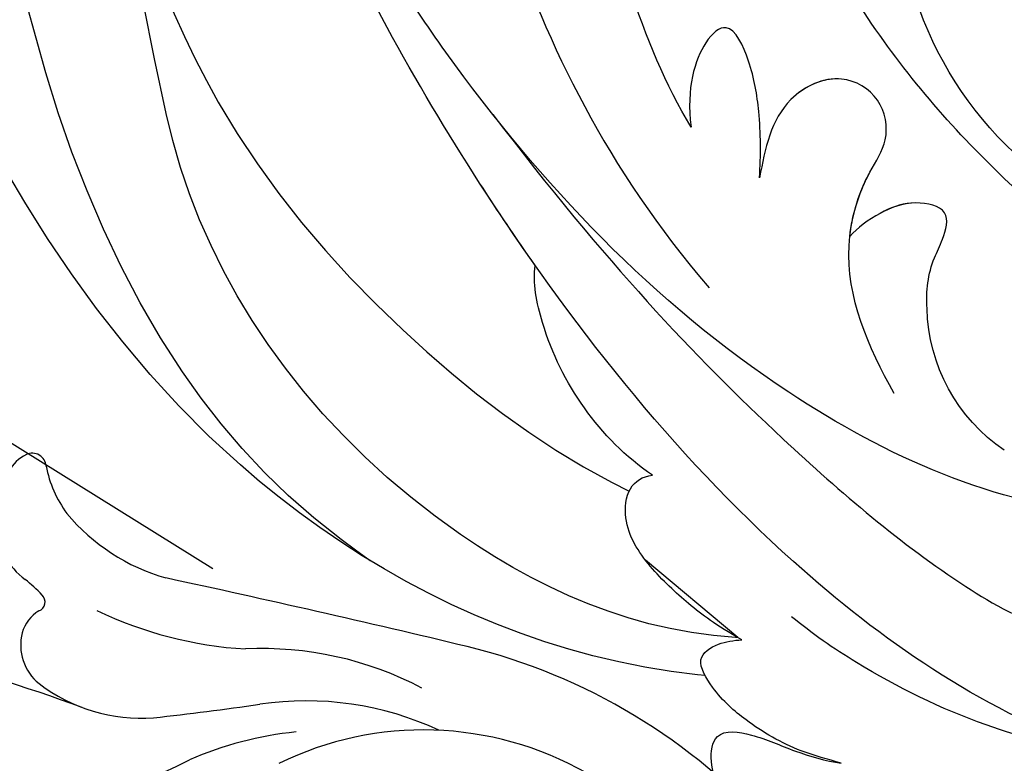
# Model space of a CAD drawing. Units: millimetres. Extents: x 2506 to 3766, y 1575 to 2466.
# Drawn here: x 2992 to 3031, y 1892 to 1922 of the extents above; entities that cross this region are included whole.
import ezdxf
from ezdxf.xclip import XClip

# ---------------------------------------------------------------- set-up
doc = ezdxf.new("R2010")
doc.units = ezdxf.units.MM
doc.header["$XCLIPFRAME"] = 2
doc.linetypes.add('HIDDEN', pattern=[9.524999999999999, 6.35, -3.175])
doc.layers.add('A-04.尺寸標註', color=4, linetype='Continuous')
doc.layers.add('H-08.木作(細線)', color=8, linetype='Continuous')
doc.styles.add('新細明體', font='txt')
doc.dimstyles.new('3', dxfattribs={"dimtxt": 7.5, "dimasz": 2.25, "dimexe": 1.5, "dimexo": 1.5, "dimgap": 0.9, "dimtad": 2, "dimdec": 0, "dimtxsty": '新細明體', "dimblk": 'ARCHTICK', "dimcen": 5, "dimclrd": 8, "dimclre": 8, "dimclrt": 4, "dimadec": 0, "dimazin": 0, "dimtfac": 1, "dimtdec": 0, "dimtix": 1, "dimtmove": 2, "dimatfit": 3, "dimldrblk": 'OPEN90', "dimfxl": 1.25, "dimlwd": 9, "dimlwe": 9, "dimarcsym": 0})

# ---------------------------------------------------------------- blocks, each defined once
blk = doc.blocks.new('SE-21043L-d')
at = {"layer": 'H-08.木作(細線)'}
for centre, radius, start, end in [((-21.57676517569234, -34.84027235304961), 37.65107677460824, 295.2455808492523, 308.4404880543481), ((-9.224079001371138, -73.33788186475635), 4.55869351251916, 336.1091826137581, 2.026689349450391), ((-11.65525740247722, -72.74213852134244), 7.036603759070233, 284.9688225599496, 339.6935495536196)]:
    blk.add_arc(centre, radius, start, end, dxfattribs=at)
for points, knots in [([(6.251157323116786, -71.4266509231627), (9.233779393351142, -68.91570184195325), (15.12802840602126, -60.83799915281475), (17.4953940518717, -47.83155731286456), (16.75118636617481, -39.74418428821423), (16.24711961702997, -36.8101132781394)], [0, 0, 0, 0, 0.03174190867768494, 0.06969010317833083, 0.09172789308421443, 0.09172789308421443, 0.09172789308421443, 0.09172789308421443]), ([(22.16016720694643, -39.89791926895737), (22.30110207844518, -39.49901222303538), (23.22826643196458, -38.62841275982646), (25.41553739068877, -39.99488411372704), (26.02980182404099, -45.41112038340316), (23.37065693708973, -54.80225099922814), (16.82853554565372, -66.09725216170386), (8.932997977786727, -74.06850404014881), (3.468325253930743, -77.26609873530424)], [0, 0, 0, 0, 0.00237187985184383, 0.007042352726301262, 0.01571666236011381, 0.03722964758964671, 0.07762551303824476, 0.1152422146799647, 0.1152422146799647, 0.1152422146799647, 0.1152422146799647]), ([(22.16016720694643, -39.89791926895646), (22.30110207844518, -39.49901222303447), (23.22826643196277, -38.62841275982555), (25.41553739068877, -39.99488411372613), (26.02980182404099, -45.41112038340225), (23.37065693708792, -54.80225099922723), (16.82853554565372, -66.09725216170295), (8.932997977786727, -74.0685040401479), (3.468325253930743, -77.26609873530333)], [0, 0, 0, 0, 0.00237187985184383, 0.007042352726301262, 0.01571666236011381, 0.03722964758964671, 0.07762551303824476, 0.1152422146799647, 0.1152422146799647, 0.1152422146799647, 0.1152422146799647]), ([(-16.98872021032184, -89.7118844288807), (-12.21849966757873, -89.58923305236317), (-1.486712557460123, -86.66210338743622), (12.5122028749247, -77.69505459321772), (23.02422974711226, -68.18389538220617), (28.14631417104829, -62.13186459990584), (32.45450385492768, -56.03425250973214)], [0, 0, 0, 0, 0.0342156897998295, 0.08098083065218922, 0.115422296315754, 0.1359641168514583, 0.1359641168514583, 0.1359641168514583, 0.1359641168514583]), ([(-16.98872021032366, -89.71188442888001), (-12.21849966757873, -89.58923305236226), (-1.486712557461942, -86.66210338743531), (12.5122028749247, -77.69505459321681), (23.02422974711044, -68.18389538220526), (28.14631417104829, -62.13186459990493), (32.45450385492768, -56.03425250973123)], [0, 0, 0, 0, 0.0342156897998295, 0.08098083065218922, 0.115422296315754, 0.1359641168514583, 0.1359641168514583, 0.1359641168514583, 0.1359641168514583]), ([(10.33812573132127, -78.7019111071279), (11.41828777116098, -77.92636341701927), (16.37277907379394, -74.20205031153819), (23.02422974711226, -68.18389538220595), (28.14631417104829, -62.13186459990584), (32.45450385492768, -56.03425250973214)], [0.07158313192339918, 0.07158313192339918, 0.07158313192339918, 0.07158313192339918, 0.08098083065218922, 0.115422296315754, 0.1359641168514583, 0.1359641168514583, 0.1359641168514583, 0.1359641168514583]), ([(-25.32354174271495, -70.32279507610133), (-26.64255835889708, -69.57968958146694), (-29.01813883970317, -70.089171140203), (-30.42738058660689, -72.64755313864862), (-29.5952603732967, -75.16610994002303), (-27.1867560504179, -77.11609438354685), (-23.34832504956466, -76.67240957068202), (-20.69733025550158, -73.07804105980813), (-21.50185424302799, -68.15475667867759), (-26.38460186214979, -64.84134094907176), (-32.38986101895898, -65.7748258901322), (-35.71162140420165, -71.2475418473698), (-34.09237718384247, -77.27488742236528), (-28.58368881251408, -81.58970171783153), (-20.78005375444809, -80.26398633935173), (-16.14108512899475, -73.38003852517818), (-17.32972153789706, -63.87421960742563), (-26.65373324434768, -57.21595495829888), (-38.28455774602662, -59.80034035444828), (-44.65254972028379, -69.19094386601455), (-44.04150654454679, -79.67547934832714), (-36.69779057121559, -87.32422481252365), (-29.47186067868643, -90.06536051164312), (-24.00597856750392, -92.93481348375076), (-21.07162975352549, -97.80389470841578), (-21.26916069775507, -100.9953764082227), (-22.17967274256625, -103.2752794054509), (-23.64077723802984, -104.934964205808), (-21.54805292150559, -105.493693668602), (-19.86192362569636, -105.3915610239135), (-18.43502821219408, -104.7524324419826), (-17.35551805756768, -103.4935614332794), (-17.08950924634701, -102.6644097131266)], [0, 0, 0, 0, 0.008260494629042587, 0.01434375119444243, 0.02004889120998025, 0.02705868787814641, 0.03569749941284781, 0.04507197001599703, 0.05561093585545018, 0.06860156612451747, 0.08256257625004863, 0.09561294162676413, 0.1084921734322011, 0.1249913641379483, 0.1409560017572498, 0.1595354546052098, 0.1774302634775868, 0.2044292390204691, 0.2300965047069033, 0.2540002600369928, 0.2798398463778042, 0.3053542886235215, 0.3190163514766186, 0.335450108053239, 0.3485703404672942, 0.3564919077829574, 0.3580370293082776, 0.3637600243140872, 0.3689719400065017, 0.3692124831823611, 0.374039930943943, 0.3803006073297706, 0.3803006073297706, 0.3803006073297706, 0.3803006073297706]), ([(-22.08585938698161, -74.74132185446342), (-21.7415242151892, -74.24687205732857), (-20.82415471234344, -72.30193882147728), (-21.50185424302799, -68.15475667867668), (-26.38460186214979, -64.84134094907085), (-32.38986101895898, -65.7748258901313), (-35.71162140420347, -71.24754184736912), (-34.09237718384247, -77.27488742236437), (-28.5836888125159, -81.58970171783062), (-20.78005375444809, -80.26398633935082), (-16.14108512899656, -73.3800385251775), (-17.32972153789706, -63.87421960742472), (-26.65373324434768, -57.21595495829797), (-38.28455774602662, -59.80034035444737), (-44.65254972028379, -69.19094386601387), (-44.04150654454679, -79.67547934832623), (-36.69779057121559, -87.32422481252274), (-29.47186067868643, -90.06536051164221), (-24.00597856750574, -92.93481348374985), (-21.0716297535273, -97.80389470841487), (-21.26916069775507, -100.9953764082218), (-22.17967274256625, -103.27527940545), (-23.64077723802984, -104.9349642058071), (-21.54805292150559, -105.4936936686011), (-19.86192362569636, -105.3915610239126), (-18.43502821219408, -104.7524324419817), (-17.3555180575695, -103.4935614332785), (-17.08950924634883, -102.6644097131257)], [0.04088446767390524, 0.04088446767390524, 0.04088446767390524, 0.04088446767390524, 0.04507197001599703, 0.05561093585545018, 0.06860156612451747, 0.08256257625004863, 0.09561294162676413, 0.1084921734322011, 0.1249913641379483, 0.1409560017572498, 0.1595354546052098, 0.1774302634775868, 0.2044292390204691, 0.2300965047069033, 0.2540002600369928, 0.2798398463778042, 0.3053542886235215, 0.3190163514766186, 0.335450108053239, 0.3485703404672942, 0.3564919077829574, 0.3580370293082776, 0.3637600243140872, 0.3689719400065017, 0.3692124831823611, 0.374039930943943, 0.3803006073297706, 0.3803006073297706, 0.3803006073297706, 0.3803006073297706]), ([(-16.81730493557006, -71.24683728551895), (-16.7013433275024, -69.3102060675676), (-17.90809700858154, -63.46120243503037), (-26.65373324434768, -57.21595495829865), (-38.28455774602662, -59.80034035444828), (-44.65254972028379, -69.19094386601478), (-44.04150654454679, -79.67547934832714), (-36.69779057121377, -87.32422481252388), (-29.47186067868643, -90.06536051164267), (-24.00597856750392, -92.93481348375076), (-21.07162975352549, -97.80389470841578), (-21.26916069775507, -100.9953764082227), (-22.17967274256625, -103.2752794054506), (-23.64077723802802, -104.9349642058078), (-21.54805292150559, -105.493693668602), (-19.86192362569454, -105.3915610239135), (-18.43502821219408, -104.7524324419824), (-17.35551805756768, -103.4935614332792), (-17.08950924634701, -102.6644097131266)], [0.1639124097023698, 0.1639124097023698, 0.1639124097023698, 0.1639124097023698, 0.1774302634775868, 0.2044292390204691, 0.2300965047069033, 0.2540002600369928, 0.2798398463778042, 0.3053542886235215, 0.3190163514766186, 0.335450108053239, 0.3485703404672942, 0.3564919077829574, 0.3580370293082776, 0.3637600243140872, 0.3689719400065017, 0.3692124831823611, 0.374039930943943, 0.3803006073297706, 0.3803006073297706, 0.3803006073297706, 0.3803006073297706]), ([(-14.61205256891662, -80.57151173001785), (-10.19444356348686, -81.74322186242262), (1.128938739411751, -80.7479925226969), (13.54568640017351, -74.34938261185926), (20.68043488170406, -68.67774390790873), (22.61814709109603, -66.94937923414318)], [0, 0, 0, 0, 0.0328418607635354, 0.07833469147492486, 0.09652000964236754, 0.09652000964236754, 0.09652000964236754, 0.09652000964236754]), ([(2.999015699135271, -72.43967999702227), (3.242193984277037, -71.57111943180962), (3.769003403775059, -70.08000196354851), (4.764755704567506, -68.2483307662826), (6.182926893112381, -66.77915048448631), (7.007065437197525, -68.07983767345218), (6.962246253346166, -70.0068893974667), (6.251157323116786, -71.4266509231627)], [0, 0, 0, 0, 0.006373155052161905, 0.0113228093747386, 0.01567230854491624, 0.01853749498984908, 0.02317972162723492, 0.02317972162723492, 0.02317972162723492, 0.02317972162723492]), ([(2.999015699135271, -72.43967999702136), (3.242193984275218, -71.57111943180871), (3.769003403775059, -70.0800019635476), (4.764755704567506, -68.2483307662817), (6.182926893112381, -66.7791504844854), (7.007065437197525, -68.07983767345127), (6.962246253346166, -70.00688939746601), (6.251157323116786, -71.42665092316179)], [0, 0, 0, 0, 0.006373155052161905, 0.0113228093747386, 0.01567230854491624, 0.01853749498984908, 0.02317972162723492, 0.02317972162723492, 0.02317972162723492, 0.02317972162723492]), ([(-4.927211496262316, -78.83962320483965), (-3.328281555190188, -77.41586192889463), (-1.120380957039742, -75.01934711827653), (-0.910126287060848, -71.29986346164924), (-1.463265223499548, -69.29536831748715), (-0.5894031598854781, -67.73847445781803), (1.446484025074824, -67.34188538685271), (3.441607710839889, -69.33344285206545), (3.166047744176467, -71.26740139961476), (2.999015699135271, -72.43967999702227)], [0, 0, 0, 0, 0.01475966333561676, 0.02202714853063169, 0.02543522899186363, 0.02925930365043358, 0.03323605912196505, 0.03845420458209022, 0.04648529459559293, 0.04648529459559293, 0.04648529459559293, 0.04648529459559293]), ([(-1.187410801005171, -73.47966710821447), (-0.9872538708696084, -72.60622812043562), (-0.9434309015632607, -71.17917237727374), (-1.463265223499548, -69.29536831748624), (-0.5894031598854781, -67.73847445781712), (1.446484025074824, -67.3418853868518), (3.441607710839889, -69.33344285206454), (3.166047744176467, -71.26740139961385), (2.999015699135271, -72.43967999702136)], [0.01563268980202466, 0.01563268980202466, 0.01563268980202466, 0.01563268980202466, 0.02202714853063169, 0.02543522899186363, 0.02925930365043358, 0.03323605912196505, 0.03845420458209022, 0.04648529459559293, 0.04648529459559293, 0.04648529459559293, 0.04648529459559293]), ([(-1.034253805255503, -71.38412677513747), (-1.049900051839359, -71.1802128996535), (-1.132683579211516, -70.49334816860505), (-1.463265223497729, -69.29536831748715), (-0.5894031598854781, -67.73847445781803), (1.344646162100616, -67.3617233148891), (2.358720895279475, -68.26109643306722), (2.701077947047452, -68.8250168747436)], [0.02059364187709532, 0.02059364187709532, 0.02059364187709532, 0.02059364187709532, 0.02202714853063169, 0.02543522899186363, 0.02925930365043358, 0.03323605912196505, 0.03780297760743255, 0.03780297760743255, 0.03780297760743255, 0.03780297760743255]), ([(-16.04930427541876, -71.97017407407066), (-14.53020656635636, -71.95443976374509), (-11.04238045504098, -71.2632296940003), (-7.579644137369542, -69.91132286667585), (-5.51861936725436, -68.89522111945462)], [0.0007444421863155252, 0.0007444421863155252, 0.0007444421863155252, 0.0007444421863155252, 0.0110007770971562, 0.02710383428799708, 0.02710383428799708, 0.02710383428799708, 0.02710383428799708]), ([(-4.668237125724772, -73.1766635494339), (-4.694242108100298, -72.91662477443629), (-4.766554114394239, -72.29495520099158), (-4.687099389046125, -71.07300091997149), (-3.02786830192963, -71.26957446459005), (-1.946256378525504, -72.20468917197445), (-1.359683766977469, -73.05773586465125), (-1.187410801005171, -73.47966710821538)], [0.03230891706265911, 0.03230891706265911, 0.03230891706265911, 0.03230891706265911, 0.03429646119850525, 0.0369810844616659, 0.03981255714415145, 0.04332903191134616, 0.04726118641457154, 0.04726118641457154, 0.04726118641457154, 0.04726118641457154]), ([(-4.668237125724772, -73.1766635494339), (-4.694242108100298, -72.91662477443629), (-4.766554114394239, -72.29495520099113), (-4.687099389046125, -71.07300091997126), (-3.115450562636397, -71.25919835991908), (-2.463113551353672, -71.76274474980983), (-2.169243413824006, -72.06236701967055)], [0.03230891706265963, 0.03230891706265963, 0.03230891706265963, 0.03230891706265963, 0.03429646119850525, 0.0369810844616659, 0.03981255714415145, 0.04285224903933808, 0.04285224903933808, 0.04285224903933808, 0.04285224903933808]), ([(13.92551341467697, -73.5437716311676), (7.604635340077948, -77.71937605862468), (0.3752224289946753, -81.48852584479323), (-8.422078923205845, -84.94964813589809), (-12.76270958305577, -85.75982141850159), (-14.06684401918756, -85.65947365585566)], [0, 0, 0, 0, 0.03450164808094325, 0.05670229828481042, 0.06624224343597965, 0.06624224343597965, 0.06624224343597965, 0.06624224343597965]), ([(3.158503942058815, -85.09934781416428), (4.411652973976743, -84.7555790810859), (6.746698495062446, -83.59119359996635), (9.11424206675656, -81.27073072834582), (10.23133637339379, -79.36081375821641), (10.33824873058256, -78.70115303593366)], [0, 0, 0, 0, 0.008930300086302894, 0.01788367846230975, 0.02352279764571307, 0.02352279764571307, 0.02352279764571307, 0.02352279764571307]), ([(3.158503942058815, -85.09934781416337), (4.411652973976743, -84.75557908108499), (6.746698495062446, -83.59119359996544), (9.11424206675656, -81.27073072834492), (10.23133637339379, -79.3608137582155), (10.33824873058256, -78.70115303593298)], [0, 0, 0, 0, 0.008930300086302894, 0.01788367846230975, 0.02352279764571307, 0.02352279764571307, 0.02352279764571307, 0.02352279764571307]), ([(3.158503942058815, -85.09934781416428), (4.411652973976743, -84.7555790810859), (6.746698495062446, -83.59119359996612), (9.11424206675656, -81.2707307283456), (10.23133637339379, -79.36081375821618), (10.33824873058256, -78.70115303593343)], [0, 0, 0, 0, 0.008930300086302894, 0.01788367846230975, 0.02352279764571307, 0.02352279764571307, 0.02352279764571307, 0.02352279764571307]), ([(-2.390880971126535, -90.15614287573158), (-1.172033313523571, -89.92025010910038), (-0.04943895958240319, -89.58501549472226), (2.082312167933196, -88.64492313156393), (3.573086102212983, -87.49691324764126), (3.987743585881617, -85.87053454407874), (3.51891222496306, -85.26258876747647), (3.158503942058815, -85.0993478141645)], [0, 0, 0, 0, 0.005943597906211923, 0.01125624162182312, 0.01649746602932852, 0.01928836951418827, 0.02185190023198528, 0.02185190023198528, 0.02185190023198528, 0.02185190023198528]), ([(-2.390880971126535, -90.15614287573067), (-1.172033313523571, -89.92025010909947), (-0.04943895958240319, -89.58501549472157), (2.082312167933196, -88.64492313156302), (3.573086102212983, -87.49691324764035), (3.987743585881617, -85.87053454407783), (3.51891222496306, -85.26258876747556), (3.158503942058815, -85.09934781416382)], [0, 0, 0, 0, 0.005943597906211923, 0.01125624162182312, 0.01649746602932852, 0.01928836951418827, 0.02185190023198528, 0.02185190023198528, 0.02185190023198528, 0.02185190023198528]), ([(-2.390880971126535, -90.15614287573135), (-1.172033313523571, -89.92025010910015), (-0.04943895958240319, -89.58501549472226), (2.082312167935015, -88.6449231315637), (3.573086102214802, -87.49691324764103), (3.987743585881617, -85.87053454407851), (3.51891222496306, -85.26258876747625), (3.158503942058815, -85.09934781416428)], [0, 0, 0, 0, 0.005943597906211923, 0.01125624162182312, 0.01649746602932852, 0.01928836951418827, 0.02185190023198528, 0.02185190023198528, 0.02185190023198528, 0.02185190023198528]), ([(-17.31657558304505, -89.7740011124215), (-15.81536596019214, -90.0596496859423), (-12.36696068692072, -90.33428994471706), (-7.835008983938678, -89.78907198673119), (-4.943891133116267, -88.99651109107594), (-3.967292347848343, -88.62295550204453)], [0, 0, 0, 0, 0.01094064250414702, 0.02457652233083097, 0.03218544071126962, 0.03218544071126962, 0.03218544071126962, 0.03218544071126962]), ([(-7.763374078613197, -93.51194593374066), (-7.209702907906831, -93.54181438911905), (-5.80875245111929, -93.65726557181233), (-3.747149866145264, -93.2437953933595), (-2.162198982337941, -92.59647195102366), (-0.7934636228837917, -91.45971125012466), (-1.511907682768651, -90.58347249791427), (-2.073891765248845, -90.27217082442075), (-2.390880971126535, -90.15614287573158)], [0, 0, 0, 0, 0.003961358827643451, 0.009955713504347496, 0.01435770218842284, 0.01705295342306664, 0.01958256030428301, 0.02188485748990176, 0.02188485748990176, 0.02188485748990176, 0.02188485748990176]), ([(-7.763374078613197, -93.51194593373975), (-7.209702907906831, -93.54181438911814), (-5.80875245111929, -93.65726557181142), (-3.747149866145264, -93.2437953933586), (-2.162198982337941, -92.59647195102275), (-0.7934636228837917, -91.45971125012375), (-1.511907682768651, -90.58347249791336), (-2.073891765248845, -90.27217082442007), (-2.390880971126535, -90.15614287573067)], [0, 0, 0, 0, 0.003961358827643451, 0.009955713504347496, 0.01435770218842284, 0.01705295342306664, 0.01958256030428301, 0.02188485748990176, 0.02188485748990176, 0.02188485748990176, 0.02188485748990176]), ([(-7.763374078613197, -93.51194593374066), (-7.209702907905012, -93.54181438911905), (-5.80875245111929, -93.65726557181233), (-3.747149866145264, -93.2437953933595), (-2.162198982337941, -92.59647195102366), (-0.7934636228837917, -91.45971125012466), (-1.511907682768651, -90.58347249791404), (-2.073891765248845, -90.27217082442075), (-2.390880971126535, -90.15614287573135)], [0, 0, 0, 0, 0.003961358827643451, 0.009955713504347496, 0.01435770218842284, 0.01705295342306664, 0.01958256030428301, 0.02188485748990176, 0.02188485748990176, 0.02188485748990176, 0.02188485748990176]), ([(-10.92528311061869, -96.4804085167134), (-10.23413967683337, -97.17829151611522), (-8.22529334958017, -98.03571266787958), (-4.883978778962046, -97.42945600826579), (-2.840770327487917, -95.62782230544667), (-2.486673142017025, -93.8538219763675), (-4.205759296604811, -93.53035527702377), (-5.697088233053364, -93.70603275016583), (-7.151189097954557, -93.63413460349216), (-7.763374078613197, -93.51194593374066)], [0, 0, 0, 0, 0.006191715661373772, 0.01619675479224246, 0.02196719341564533, 0.02472095267635182, 0.02847289750292128, 0.03322567981429184, 0.03746117367782344, 0.03746117367782344, 0.03746117367782344, 0.03746117367782344]), ([(-10.92528311061869, -96.48040851671249), (-10.23413967683337, -97.17829151611431), (-8.22529334958017, -98.03571266787867), (-4.883978778963865, -97.42945600826488), (-2.840770327487917, -95.62782230544576), (-2.486673142017025, -93.85382197636636), (-4.205759296604811, -93.53035527702286), (-5.697088233055183, -93.70603275016492), (-7.151189097954557, -93.63413460349125), (-7.763374078613197, -93.51194593373975)], [0, 0, 0, 0, 0.006191715661373772, 0.01619675479224246, 0.02196719341564533, 0.02472095267635182, 0.02847289750292128, 0.03322567981429184, 0.03746117367782344, 0.03746117367782344, 0.03746117367782344, 0.03746117367782344]), ([(-10.92528311061869, -96.4804085167134), (-10.23413967683337, -97.17829151611522), (-8.22529334958017, -98.03571266787935), (-4.883978778962046, -97.42945600826579), (-2.840770327487917, -95.62782230544644), (-2.486673142017025, -93.85382197636704), (-4.205759296604811, -93.53035527702355), (-5.697088233053364, -93.7060327501656), (-7.151189097954557, -93.63413460349193), (-7.763374078613197, -93.51194593374066)], [0, 0, 0, 0, 0.006191715661373772, 0.01619675479224246, 0.02196719341564533, 0.02472095267635182, 0.02847289750292128, 0.03322567981429184, 0.03746117367782344, 0.03746117367782344, 0.03746117367782344, 0.03746117367782344])]:
    blk.add_open_spline(points, degree=3, knots=knots, dxfattribs=at)
blk = doc.blocks.new('SE-21135L-d')
at = {"layer": 'H-08.木作(細線)'}
blk.add_arc((27.45043714039639, -10.05765102077316), 14.62811696963942, 322.2315202898328, 20.73861982862404, dxfattribs=at)
blk = doc.blocks.new('SE-21118L-d')
at = {"layer": 'H-08.木作(細線)'}
for points, knots in [([(13.74839245214025, -61.95862648353341), (15.30925805400693, -61.02679689816796), (17.4411855214239, -62.24865361363754), (15.27571253967835, -65.48635003560412), (9.068608373523602, -67.70840763961769), (3.975180844627175, -69.03343642907294), (-4.911596182068024, -76.49713206459), (-15.5612371194693, -83.9263987486238), (-22.07330668921713, -95.0361644615814), (-25.20455143287472, -104.66310974505), (-25.30833200701818, -111.6984981996538), (-24.95170303664418, -115.5447003757363), (-24.24394017308441, -117.8260184837936), (-25.39663454911715, -120.174787621675), (-28.45651037909192, -118.8175134738767), (-30.42267727484068, -114.1878693426361), (-32.68024169080672, -104.7538678071796), (-30.32312781687142, -91.57996347881362), (-23.09804552152127, -80.20747421121996), (-16.66028466388889, -73.68995170740072), (-8.397506510871608, -67.52286724055466), (-5.712963604779361, -59.85586521926689), (-5.752340819821256, -50.99203644440422), (-6.860675571570027, -44.36753977979333), (-9.866384145050688, -40.62641123983394), (-11.36158821743811, -39.82152366544415), (-11.38587943631501, -39.8084473900376), (-11.41029831143169, -39.79549098079542), (-11.43480505529806, -39.78261707821093)], [0, 0, 0, 0, 2.955690572734861, 5.867070793732295, 8.758447651337733, 16.14652447634494, 26.66285138344819, 42.4324196066179, 54.07995289698994, 64.35950469785084, 72.15684572403408, 75.05742203339592, 76.33169959290234, 78.78458005211385, 80.36875931337784, 84.81989458737068, 93.30076837952257, 109.2415656622103, 122.7603583712322, 133.2010550108071, 135.8651528477915, 150.4805400505243, 156.4425605178048, 164.8066845680584, 169.0493741189396, 169.0493741189396, 169.0493741189396, 169.1183012322358, 169.1183012322358, 169.1183012322358, 169.1183012322358]), ([(13.74839245214025, -61.95862648353341), (15.30925805400693, -61.02679689816796), (17.4411855214239, -62.24865361363754), (15.27571253967835, -65.48635003560412), (9.068608373523602, -67.70840763961769), (3.975180844627175, -69.03343642907294), (-4.911596182068024, -76.49713206459), (-15.5612371194693, -83.9263987486238), (-22.07330668921713, -95.0361644615814), (-25.20455143287472, -104.66310974505), (-25.30833200701818, -111.6984981996538), (-24.95170303664418, -115.5447003757363), (-24.24394017308441, -117.8260184837936), (-25.39663454911715, -120.174787621675), (-28.45651037909192, -118.8175134738767), (-30.42267727484068, -114.1878693426361), (-32.68024169080672, -104.7538678071796), (-30.32312781687142, -91.57996347881362), (-23.09804552152127, -80.20747421121996), (-16.66028466388889, -73.68995170740072), (-8.397506510871608, -67.52286724055466), (-5.712963604779361, -59.85586521926689), (-5.752340819821256, -50.99203644440422), (-6.860675571570027, -44.36753977979333), (-9.866384145050688, -40.62641123983394), (-11.36158821743811, -39.82152366544415)], [0, 0, 0, 0, 2.955690572734861, 5.867070793732295, 8.758447651337733, 16.14652447634494, 26.66285138344819, 42.4324196066179, 54.07995289698994, 64.35950469785084, 72.15684572403408, 75.05742203339592, 76.33169959290234, 78.78458005211385, 80.36875931337784, 84.81989458737068, 93.30076837952257, 109.2415656622103, 122.7603583712322, 133.2010550108071, 135.8651528477915, 150.4805400505243, 156.4425605178048, 164.8066845680584, 169.0493741189396, 169.0493741189396, 169.0493741189396, 169.0493741189396]), ([(-31.03965101405265, -97.45339141473141), (-30.02234227645749, -93.67748668849254), (-26.48873754946908, -86.83696531756414), (-17.69022356376445, -78.70630679316764), (-5.546211083306844, -71.70111661763167), (-1.743961197807948, -60.16305618604747), (-1.372415769332292, -51.58749939579138), (-2.074838478820311, -47.86932258132674), (-3.387031399757689, -44.12011567471654), (-6.823249428565759, -41.22052358111432), (-8.441408311900886, -40.73523303777438)], [0, 0, 0, 0, 10.49300477474073, 23.59511436298695, 34.8696839582573, 51.41661352958261, 56.17801759555996, 60.45566732913536, 64.41795331470576, 66.63704607685001, 66.63704607685001, 66.63704607685001, 66.63704607685001]), ([(-24.83787545805171, -115.7190910737363), (-24.60255769511059, -116.7003859541146), (-25.38511538211242, -119.780814189091), (-30.53804321596908, -112.0405446441837), (-29.46677972613907, -97.57558682065155), (-21.60947869890151, -85.875431876716), (-10.11294426457971, -80.25958432683183), (-1.917625111393136, -72.96310700959566), (2.708690816685703, -66.17537007975261), (4.328538599500462, -60.5351931373134), (2.947957162537932, -58.10730981869074), (0.6518285739621206, -59.27014615215558), (0.09694422880056663, -61.34876709104628), (-0.1711190113601333, -62.05498662441641)], [0, 0, 0, 0, 1.211548194467822, 7.850674804939665, 19.49788267970631, 37.39253320195547, 46.41279665834177, 58.31505788428385, 67.3065339123684, 71.84328348743031, 73.20736139323623, 75.5282579929611, 77.64538777461114, 77.64538777461114, 77.64538777461114, 77.64538777461114]), ([(-24.83787545805171, -115.7190910737363), (-24.60255769511059, -116.7003859541146), (-25.38511538211242, -119.780814189091), (-30.53804321596908, -112.0405446441837), (-29.46677972613907, -97.57558682065155), (-21.60947869890151, -85.875431876716), (-10.11294426457971, -80.25958432683183), (-1.917625111393136, -72.96310700959566), (2.708690816685703, -66.17537007975261), (4.328538599500462, -60.5351931373134), (2.947957162537932, -58.10730981869074), (0.6518285739621206, -59.27014615215558), (0.09694422880056663, -61.34876709104628), (-0.1711190113601333, -62.05498662441641)], [0, 0, 0, 0, 1.211548194467822, 7.850674804939665, 19.49788267970631, 37.39253320195547, 46.41279665834177, 58.31505788428385, 67.3065339123684, 71.84328348743031, 73.20736139323623, 75.5282579929611, 77.64538777461114, 77.64538777461114, 77.64538777461114, 77.64538777461114])]:
    blk.add_open_spline(points, degree=3, knots=knots, dxfattribs=at)
blk = doc.blocks.new('SE-21005L-d')
at = {"layer": 'H-08.木作(細線)'}
for centre, radius, start, end in [((12.10832997189573, -18.70099400562708), 23.9435271976429, 68.20842638584642, 102.9584936074171), ((132.9782280674917, -532.9138088461937), 552.1708306320197, 103.2160332337631, 104.500844690765), ((-11.32155840587438, 2.647259352472929), 1.494170432903763, 141.730326761724, 217.3776667155554), ((-12.05837985079779, 3.23538248579348), 0.5514529233159313, 30.70990938050646, 142.2890720146207), ((-7.801196923759562, 6.438835935808811), 4.780027906723757, 217.6805318056924, 242.7239849510641), ((-6.784564293444419, 9.60078159731961), 8.074738146062646, 246.5973189375838, 280.722871257073), ((5.603487238193338, -11.4209384742137), 13.75679064574541, 88.92936817980267, 119.4555517204017), ((12.61250812209983, -10.95523114715456), 13.22810998746258, 87.13517305252401, 142.6970738743013), ((7.592197721471166, -11.43188489673889), 12.56493024847555, 91.65695311817495, 125.1870348724326), ((-9.885981985666149, 1.656866937508084), 2.60791772286918, 206.399449749234, 260.9994009796926), ((-7.456924895370321, 15.17958507345043), 15.9196668051062, 271.0068761056179, 293.2944444798121), ((-11.53070018147264, -6.882163219015865), 6.090117426739407, 69.64975692619733, 78.28343011224423), ((-9.51882339804797, -1.539329574181693), 0.3821627148640057, 317.6710702728005, 73.89520852406784), ((-98.85241109899289, 142.6664587956873), 174.7235861477285, 303.1866784856462, 304.5953808918366), ((9.641419767576735, -13.37090644787827), 14.03870005364719, 122.2823110682286, 140.3790498591465), ((-7.969133073900593, -2.60355369551894), 1.502249536620637, 147.5125230882298, 190.5187334308272), ((-7.492957737365941, -2.442858520241543), 2.0010212385478, 192.5540017347649, 257.4663158668898), ((-6.689795140850038, 2.317075396810424), 6.826357303711954, 259.5562787955296, 300.6068282883546), ((4.49310967616475, -92.00922369069417), 88.16098554075077, 96.81074817246572, 101.5540047523567), ((-17.12016770325499, 7.300212459768545), 19.79037037072337, 298.7726848007075, 323.6913779804437)]:
    blk.add_arc(centre, radius, start, end, dxfattribs=at)
blk = doc.blocks.new('_ArchTick')
at = {"color": 0, "linetype": 'ByBlock', "const_width": 0.15}
blk.add_lwpolyline([(-0.5, -0.5), (0.5, 0.5)], dxfattribs=at)
blk = doc.blocks.new('*D17')
at = {"layer": 'A-04.尺寸標註', "color": 8, "linetype": 'HIDDEN', "lineweight": 9, "ltscale": 0.3, "transparency": 16777216}
for p, q in [((2807.963155109655, 1986.032829254929), (2807.963155109655, 1773.417479926289)), ((3415.039546729664, 1801.77377982914), (3415.039546729664, 1773.417479926289))]:
    blk.add_line(p, q, dxfattribs=at)
at = {"layer": 'A-04.尺寸標註', "color": 8, "lineweight": 9, "ltscale": 0.3, "transparency": 16777216}
blk.add_line((2807.963155109655, 1774.917479926289), (3415.039546729664, 1774.917479926289), dxfattribs=at)
at = {"layer": 'DEFPOINTS', "color": 0, "ltscale": 0.3, "transparency": 16777216}
for p in [(2807.963155109655, 1987.532829254929), (3415.039546729664, 1803.27377982914), (3415.039546729664, 1774.917479926289)]:
    blk.add_point(p, dxfattribs=at)
at = {"layer": 'A-04.尺寸標註', "color": 8, "lineweight": 9, "ltscale": 0.3, "transparency": 16777216, "xscale": 2.25, "yscale": 2.25, "zscale": 2.25, "rotation": 180}
blk.add_blockref('_ArchTick', (2807.963155109655, 1774.917479926289), dxfattribs=at)
at = {"layer": 'A-04.尺寸標註', "color": 8, "lineweight": 9, "ltscale": 0.3, "transparency": 16777216, "xscale": 2.25, "yscale": 2.25, "zscale": 2.25}
blk.add_blockref('_ArchTick', (3415.039546729664, 1774.917479926289), dxfattribs=at)
at = {"layer": 'A-04.尺寸標註', "color": 4, "ltscale": 0.3, "transparency": 16777216, "insert": (3111.50135091966, 1769.793279344894), "char_height": 7.5, "attachment_point": 5, "style": '新細明體'}
blk.add_mtext('607', dxfattribs=at)
blk = doc.blocks.new('_Open90')
at = {"color": 0, "linetype": 'ByBlock', "lineweight": -2}
for p, q in [((-0.5, 0.5), (0, 0)), ((0, 0), (-1, 0)), ((0, 0), (-0.5, -0.5))]:
    blk.add_line(p, q, dxfattribs=at)
blk = doc.blocks.new('*D18')
at = {"layer": 'A-04.尺寸標註', "color": 8, "linetype": 'HIDDEN', "lineweight": 9, "ltscale": 0.3, "transparency": 16777216}
for p, q in [((3075.3183114156, 2079.675345808069), (2782.708556086947, 2079.67534580807)), ((3022.839199499069, 1803.27377982914), (2782.708556086947, 1803.27377982914))]:
    blk.add_line(p, q, dxfattribs=at)
at = {"layer": 'A-04.尺寸標註', "color": 8, "lineweight": 9, "ltscale": 0.3, "transparency": 16777216}
blk.add_line((2784.208556086947, 1803.27377982914), (2784.208556086947, 2079.67534580807), dxfattribs=at)
at = {"layer": 'DEFPOINTS', "color": 0, "ltscale": 0.3, "transparency": 16777216}
for p in [(2784.208556086947, 2079.67534580807), (3076.8183114156, 2079.675345808069), (3024.339199499069, 1803.27377982914)]:
    blk.add_point(p, dxfattribs=at)
at = {"layer": 'A-04.尺寸標註', "color": 8, "lineweight": 9, "ltscale": 0.3, "transparency": 16777216, "xscale": 2.25, "yscale": 2.25, "zscale": 2.25}
for p, rotation in [((2784.208556086947, 2079.67534580807), 90), ((2784.208556086947, 1803.27377982914), 270)]:
    blk.add_blockref('_ArchTick', p, dxfattribs=dict(at, rotation=rotation))
at = {"layer": 'A-04.尺寸標註', "color": 4, "ltscale": 0.3, "transparency": 16777216, "insert": (2779.084355505552, 1941.474562818605), "char_height": 7.5, "attachment_point": 5, "rotation": 90, "style": '新細明體'}
blk.add_mtext('276', dxfattribs=at)

msp = doc.modelspace()

# ---------------------------------------------------------------- block references
at = {"xscale": -1}
for name, p, rotation in [('SE-21043L-d', (3048.127841773139, 1983.011474855279), 340.8973431819854), ('SE-21135L-d', (3060.731654939083, 1949.484820264252), 29.41941447536443)]:
    msp.add_blockref(name, p, dxfattribs=dict(at, rotation=rotation))
at = {"color": 169, "true_color": 0x2d2f43}
ref = msp.add_blockref('SE-21118L-d', (2924.313948663725, 1961.768536144466), dxfattribs=dict(at, rotation=70.66449440801037))
XClip(ref).set_block_clipping_path([(-31.4422266567708, -112.3268293379806), (-30.940405818022555, -111.63421020004898), (-30.230056441156194, -111.26934267304023), (-29.10625083206105, -112.55402151803719), (-29.070593351149, -112.368362254143), (-27.373944701859728, -107.85578020036337), (-25.85094937303802, -106.47072916451725), (-24.983073389186757, -106.31676143687218), (-24.44462524334085, -105.83055235963548), (-8.96947108610766, -84.45672031615686), (21.446070154575864, -65.37975568427646), (42.729354359180434, -39.72986243797641), (43.2782406762708, -14.522593826681259), (55.61815069106524, 4.305494634638308), (54.53938757246942, 33.24264794260671), (33.98960444217664, 69.89896317067905), (15.881970728340093, 123.6815187773318), (-10.708550487732282, 132.6977643057471), (-63.86876399783068, 96.97133069523261), (-63.39030868659029, 4.897302859259071), (-35.6634120089293, -51.62513882231724), (-27.33509660497657, -64.28412346172263), (-33.427154288772726, -91.60434452368645), (-34.433007501094835, -104.24808881005447)])
at = {"rotation": 333.3259879232506}
msp.add_blockref('SE-21005L-d', (3001.77966463451, 1895.65911532127), dxfattribs=at)

# ---------------------------------------------------------------- dimensions: what is measured, and where the dimension line sits
at = {"layer": 'A-04.尺寸標註', "color": 8, "ltscale": 0.3}
dim = msp.add_linear_dim(base=(2784.208556086947, 2079.67534580807), p1=(3024.339199499069, 1803.27377982914), p2=(3076.8183114156, 2079.675345808069), angle=90, dimstyle='3', dxfattribs=at)
dim.commit()
dim.dimension.update_dxf_attribs({"geometry": '*D18', "text_midpoint": (2779.084355505552, 1941.474562818605)})
dim = msp.add_linear_dim(base=(3415.039546729664, 1774.917479926289), p1=(2807.963155109655, 1987.532829254929), p2=(3415.039546729664, 1803.27377982914), dimstyle='3', dxfattribs=at)
dim.commit()
dim.dimension.update_dxf_attribs({"geometry": '*D17', "text_midpoint": (3111.50135091966, 1769.793279344894)})

doc.saveas('drawing.dxf')
